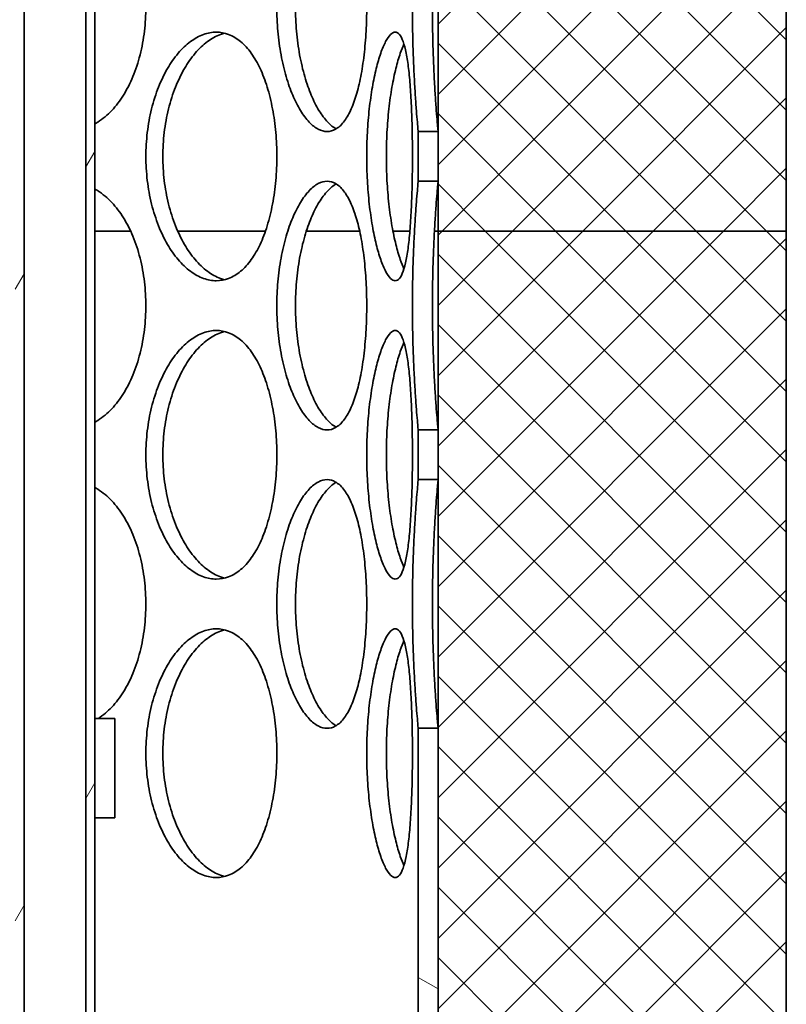
# Model space of a CAD drawing. Units: millimetres. Extents: x 2850 to 8852, y 1126 to 11933.
# Drawn here: x 5853 to 6007, y 8841 to 9039 of the extents above; entities that cross this region are included whole.
import ezdxf

# ---------------------------------------------------------------- set-up
doc = ezdxf.new("R2010")
doc.units = ezdxf.units.MM
doc.layers.add('AM_8', color=1, linetype='Continuous', lineweight=25)
doc.layers.add('Visible (ISO)', color=7, linetype='Continuous', lineweight=35)
doc.layers.add('Hatch (ISO)', color=7, linetype='Continuous', lineweight=9, true_color=0x0080ff)
pattern_1 = [(45, (2979.367, -14.797), (-7.071068, 7.071068), []), (135, (2979.367, -14.797), (-7.071068, -7.071068), [])]

msp = doc.modelspace()

# ---------------------------------------------------------------- hatches: boundary and pattern name
at = {"layer": 'AM_8'}
h = msp.add_hatch(dxfattribs=at)
h.set_pattern_fill('_U', color=256, scale=10, angle=45, style=0, double=1, pattern_type=0)
h.set_pattern_definition(pattern_1)
h.paths.add_polyline_path([(6007.01, 8996.5), (6007.01, 9466.5), (6007.01, 9486.5), (6007.01, 9496.5), (5937.01, 9496.5), (5937.01, 9366.5), (5937.01, 9316.5), (5937.01, 9306.5), (5937.01, 9256.5), (5937.01, 9246.5), (5937.01, 9196.5), (5937.01, 9186.5), (5937.01, 9136.5), (5937.01, 9126.5), (5937.01, 9076.5), (5937.01, 9066.5), (5937.01, 9016.5), (5937.01, 9006.5), (5937.01, 8996.5)])
h.paths.add_polyline_path([(5317.01, 9496.5), (5317.01, 9486.5), (5317.01, 9466.5), (5317.01, 8996.5), (5387.01, 8996.5), (5387.01, 9036.5), (5387.01, 9046.5), (5387.01, 9096.5), (5387.01, 9106.5), (5387.01, 9156.5), (5387.01, 9166.5), (5387.01, 9216.5), (5387.01, 9226.5), (5387.01, 9276.5), (5387.01, 9286.5), (5387.01, 9336.5), (5387.01, 9496.5)])
h = msp.add_hatch(dxfattribs=at)
h.set_pattern_fill('_U', color=256, scale=10, angle=45, style=0, double=1, pattern_type=0)
h.set_pattern_definition(pattern_1)
h.paths.add_polyline_path([(5317.01, 8996.5), (5317.01, 8266.5), (5317.01, 8246.5), (5384.51, 8246.5), (5387.01, 8246.5), (5387.01, 8266.5), (5387.01, 8276.5), (5387.01, 8316.5), (5387.01, 8326.5), (5387.01, 8376.5), (5387.01, 8386.5), (5387.01, 8436.5), (5387.01, 8446.5), (5387.01, 8496.5), (5387.01, 8506.5), (5387.01, 8556.5), (5387.01, 8566.5), (5387.01, 8616.5), (5387.01, 8626.5), (5387.01, 8676.5), (5387.01, 8686.5), (5387.01, 8736.5), (5387.01, 8746.5), (5387.01, 8796.5), (5387.01, 8866.5), (5387.01, 8916.5), (5387.01, 8926.5), (5387.01, 8976.5), (5387.01, 8986.5), (5387.01, 8996.5)])
h.paths.add_polyline_path([(6007.01, 8246.5), (6007.01, 8266.5), (6007.01, 8996.5), (5937.01, 8996.5), (5937.01, 8956.5), (5937.01, 8946.5), (5937.01, 8896.5), (5937.01, 8826.5), (5937.01, 8776.5), (5937.01, 8766.5), (5937.01, 8716.5), (5937.01, 8706.5), (5937.01, 8656.5), (5937.01, 8646.5), (5937.01, 8596.5), (5937.01, 8586.5), (5937.01, 8536.5), (5937.01, 8526.5), (5937.01, 8476.5), (5937.01, 8466.5), (5937.01, 8416.5), (5937.01, 8406.5), (5937.01, 8356.5), (5937.01, 8346.5), (5937.01, 8296.5), (5937.01, 8276.5), (5937.01, 8246.5), (5939.51, 8246.5)])
at = {"layer": 'Hatch (ISO)'}
h = msp.add_hatch(dxfattribs=at)
h.set_pattern_fill('ANSI31', color=256, scale=508, angle=105.0002, style=0)
h.set_pattern_definition([(150.0002, (3365.264, 4169.65), (-31.74976, -54.99275), [])])
h.paths.add_polyline_path([(5937.01, 9564), (5933.01, 9564), (5933.01, 9366.5), (5937.01, 9366.5), (5937.01, 9496.5), (5937.01, 9536.5)])
h.paths.add_polyline_path([(5933.01, 9609), (5937.01, 9609), (5937.01, 9636.5), (5937.01, 9646.5), (5933.01, 9646.5)])
h.paths.add_polyline_path([(5391.01, 9564), (5387.01, 9564), (5387.01, 9536.5), (5387.01, 9496.5), (5387.01, 9336.5), (5391.01, 9336.5)])
h.paths.add_polyline_path([(5387.01, 9609), (5391.01, 9609), (5391.01, 9646.5), (5387.01, 9646.5), (5387.01, 9636.5)])
h.paths.add_polyline_path([(5933.01, 9306.5), (5937.01, 9306.5), (5937.01, 9316.5), (5933.01, 9316.5)])
h.paths.add_polyline_path([(5387.01, 9276.5), (5391.01, 9276.5), (5391.01, 9286.5), (5387.01, 9286.5)])
h.paths.add_polyline_path([(5933.01, 9246.5), (5937.01, 9246.5), (5937.01, 9256.5), (5933.01, 9256.5)])
h.paths.add_polyline_path([(5387.01, 9216.5), (5391.01, 9216.5), (5391.01, 9226.5), (5387.01, 9226.5)])
h.paths.add_polyline_path([(5933.01, 9186.5), (5937.01, 9186.5), (5937.01, 9196.5), (5933.01, 9196.5)])
h.paths.add_polyline_path([(5387.01, 9156.5), (5391.01, 9156.5), (5391.01, 9166.5), (5387.01, 9166.5)])
h.paths.add_polyline_path([(5933.01, 9126.5), (5937.01, 9126.5), (5937.01, 9136.5), (5933.01, 9136.5)])
h.paths.add_polyline_path([(5387.01, 9096.5), (5391.01, 9096.5), (5391.01, 9106.5), (5387.01, 9106.5)])
h.paths.add_polyline_path([(5933.01, 9066.5), (5937.01, 9066.5), (5937.01, 9076.5), (5933.01, 9076.5)])
h.paths.add_polyline_path([(5387.01, 9036.5), (5391.01, 9036.5), (5391.01, 9046.5), (5387.01, 9046.5)])
h.paths.add_polyline_path([(5933.01, 9006.5), (5937.01, 9006.5), (5937.01, 9016.5), (5933.01, 9016.5)])
h.paths.add_polyline_path([(5387.01, 8976.5), (5391.01, 8976.5), (5391.01, 8986.5), (5387.01, 8986.5)])
h.paths.add_polyline_path([(5933.01, 8946.5), (5937.01, 8946.5), (5937.01, 8956.5), (5933.01, 8956.5)])
h.paths.add_polyline_path([(5387.01, 8916.5), (5391.01, 8916.5), (5391.01, 8926.5), (5387.01, 8926.5)])
h.paths.add_polyline_path([(5933.01, 8826.5), (5937.01, 8826.5), (5937.01, 8896.5), (5933.01, 8896.5)])
h.paths.add_polyline_path([(5933.01, 8766.5), (5937.01, 8766.5), (5937.01, 8776.5), (5933.01, 8776.5)])
h.paths.add_polyline_path([(5933.01, 8706.5), (5937.01, 8706.5), (5937.01, 8716.5), (5933.01, 8716.5)])
h.paths.add_polyline_path([(5933.01, 8646.5), (5937.01, 8646.5), (5937.01, 8656.5), (5933.01, 8656.5)])
h.paths.add_polyline_path([(5933.01, 8586.5), (5937.01, 8586.5), (5937.01, 8596.5), (5933.01, 8596.5)])
h.paths.add_polyline_path([(5933.01, 8526.5), (5937.01, 8526.5), (5937.01, 8536.5), (5933.01, 8536.5)])
h.paths.add_polyline_path([(5933.01, 8466.5), (5937.01, 8466.5), (5937.01, 8476.5), (5933.01, 8476.5)])
h.paths.add_polyline_path([(5933.01, 8406.5), (5937.01, 8406.5), (5937.01, 8416.5), (5933.01, 8416.5)])
h.paths.add_polyline_path([(5387.01, 8796.5), (5391.01, 8796.5), (5391.01, 8866.5), (5387.01, 8866.5)])
h.paths.add_polyline_path([(5387.01, 8736.5), (5391.01, 8736.5), (5391.01, 8746.5), (5387.01, 8746.5)])
h.paths.add_polyline_path([(5387.01, 8676.5), (5391.01, 8676.5), (5391.01, 8686.5), (5387.01, 8686.5)])
h.paths.add_polyline_path([(5387.01, 8616.5), (5391.01, 8616.5), (5391.01, 8626.5), (5387.01, 8626.5)])
h.paths.add_polyline_path([(5387.01, 8556.5), (5391.01, 8556.5), (5391.01, 8566.5), (5387.01, 8566.5)])
h.paths.add_polyline_path([(5387.01, 8496.5), (5391.01, 8496.5), (5391.01, 8506.5), (5387.01, 8506.5)])
h.paths.add_polyline_path([(5387.01, 8436.5), (5391.01, 8436.5), (5391.01, 8446.5), (5387.01, 8446.5)])
h.paths.add_polyline_path([(5387.01, 8376.5), (5391.01, 8376.5), (5391.01, 8386.5), (5387.01, 8386.5)])
h.paths.add_polyline_path([(5937.01, 8296.5), (5933.01, 8296.5), (5933.01, 8246.5), (5934.51, 8246.5), (5937.01, 8246.5), (5937.01, 8276.5)])
h.paths.add_polyline_path([(5933.01, 8346.5), (5937.01, 8346.5), (5937.01, 8356.5), (5933.01, 8356.5)])
h.paths.add_polyline_path([(5387.01, 8316.5), (5391.01, 8316.5), (5391.01, 8326.5), (5387.01, 8326.5)])
h.paths.add_polyline_path([(5391.01, 8266.5), (5389.51, 8266.5), (5387.01, 8266.5), (5387.01, 8246.5), (5389.51, 8246.5), (5391.01, 8246.5)])
h = msp.add_hatch(dxfattribs=at)
h.set_pattern_fill('ANSI31', color=256, scale=508, angle=15, style=0)
h.set_pattern_definition([(60, (3365.264, 4169.65), (-54.9926, 31.75), [])])
h.paths.add_polyline_path([(5868.01, 9520.5), (5858.01, 9520.5), (5852.01, 9520.5), (5852.01, 8238.5), (5852.01, 8230.5), (5853.81, 8230.5), (5853.81, 9518.5), (5866.21, 9518.5), (5866.21, 8230.5), (5868.01, 8230.5), (5868.01, 8238.5), (5868.01, 8878.5), (5868.01, 8898.5)])

# ---------------------------------------------------------------- linework, layer by layer
at = {"layer": 'Visible (ISO)'}
for p, q in [((5868.01, 8230.5), (5868.01, 9520.5)), ((5853.81, 8230.5), (5853.81, 9518.5)), ((5866.21, 9518.5), (5866.21, 8230.5)), ((5937.01, 9496.5), (5937.01, 8996.5)), ((6007.01, 8996.5), (6007.01, 9496.5)), ((5937.01, 9016.5), (5933.01, 9016.5)), ((5933.01, 9016.5), (5933.01, 9006.5)), ((5937.01, 9006.5), (5937.01, 9016.5)), ((5933.01, 9006.5), (5937.01, 9006.5)), ((5868.01, 8996.5), (5875.21, 8996.5)), ((5875.21, 8996.5), (5868.01, 8996.5)), ((5884.67, 8996.5), (5902.32, 8996.5)), ((5902.32, 8996.5), (5884.67, 8996.5)), ((5910.54, 8996.5), (5921.25, 8996.5)), ((5921.25, 8996.5), (5910.54, 8996.5)), ((5927.94, 8996.5), (5931.35, 8996.5)), ((5931.35, 8996.5), (5927.94, 8996.5)), ((5936.28, 8996.5), (5937.01, 8996.5)), ((5937.01, 8996.5), (5936.28, 8996.5)), ((6007.01, 8996.5), (5937.01, 8996.5)), ((5937.01, 8996.5), (5937.01, 8246.5)), ((5937.01, 8996.5), (6007.01, 8996.5)), ((6007.01, 8246.5), (6007.01, 8996.5)), ((5937.01, 8956.5), (5933.01, 8956.5)), ((5933.01, 8956.5), (5933.01, 8946.5)), ((5937.01, 8946.5), (5937.01, 8956.5)), ((5933.01, 8946.5), (5937.01, 8946.5)), ((5872.01, 8898.5), (5868.01, 8898.5)), ((5868.01, 8898.5), (5868.01, 8878.5)), ((5872.01, 8878.5), (5872.01, 8898.5)), ((5937.01, 8896.5), (5933.01, 8896.5)), ((5933.01, 8896.5), (5933.01, 8826.5)), ((5937.01, 8826.5), (5937.01, 8896.5)), ((5868.01, 8878.5), (5872.01, 8878.5))]:
    msp.add_line(p, q, dxfattribs=at)
for points, knots in [([(5904.6, 9041.5), (5904.6, 9043.07), (5904.67, 9044.69), (5904.95, 9047.92), (5905.17, 9049.53), (5905.73, 9052.6), (5906.08, 9054.08), (5906.87, 9056.81), (5907.32, 9058.06), (5908.26, 9060.28), (5908.78, 9061.32), (5909.9, 9063.16), (5910.49, 9063.95), (5911.7, 9065.23), (5912.32, 9065.71), (5913.54, 9066.34), (5914.14, 9066.5), (5915.28, 9066.5), (5915.85, 9066.34), (5916.97, 9065.71), (5917.51, 9065.23), (5918.52, 9063.95), (5918.99, 9063.16), (5919.84, 9061.32), (5920.23, 9060.28), (5920.89, 9058.06), (5921.2, 9056.81), (5921.73, 9054.08), (5921.96, 9052.6), (5922.32, 9049.53), (5922.45, 9047.92), (5922.62, 9044.69), (5922.67, 9043.07), (5922.67, 9039.92), (5922.62, 9038.3), (5922.45, 9035.07), (5922.32, 9033.47), (5921.96, 9030.39), (5921.73, 9028.91), (5921.2, 9026.18), (5920.89, 9024.93), (5920.23, 9022.71), (5919.84, 9021.67), (5918.99, 9019.83), (5918.52, 9019.04), (5917.51, 9017.76), (5916.97, 9017.28), (5915.85, 9016.65), (5915.28, 9016.5), (5914.14, 9016.5), (5913.54, 9016.65), (5912.32, 9017.28), (5911.7, 9017.76), (5910.49, 9019.04), (5909.9, 9019.83), (5908.78, 9021.67), (5908.26, 9022.71), (5907.32, 9024.93), (5906.87, 9026.18), (5906.08, 9028.91), (5905.73, 9030.39), (5905.17, 9033.47), (5904.95, 9035.07), (5904.67, 9038.3), (5904.6, 9039.92), (5904.6, 9041.5)], [0, 0, 0, 0, 0.471146, 0.471146, 0.942293, 0.942293, 1.413439, 1.413439, 1.884586, 1.884586, 2.355731, 2.355731, 2.826877, 2.826877, 3.298022, 3.298022, 3.769167, 3.769167, 4.240313, 4.240313, 4.711458, 4.711458, 5.182603, 5.182603, 5.653748, 5.653748, 6.124895, 6.124895, 6.596041, 6.596041, 7.067188, 7.067188, 7.538334, 7.538334, 8.009481, 8.009481, 8.480627, 8.480627, 8.951774, 8.951774, 9.42292, 9.42292, 9.894066, 9.894066, 10.365211, 10.365211, 10.836356, 10.836356, 11.307502, 11.307502, 11.778647, 11.778647, 12.249792, 12.249792, 12.720938, 12.720938, 13.192083, 13.192083, 13.663229, 13.663229, 14.134376, 14.134376, 14.605522, 14.605522, 15.076669, 15.076669, 15.076669, 15.076669]), ([(5868.01, 9064.95), (5868.21, 9064.84), (5868.41, 9064.72), (5869.6, 9063.95), (5870.55, 9063.16), (5872.28, 9061.32), (5873.07, 9060.28), (5874.46, 9058.06), (5875.11, 9056.81), (5876.24, 9054.08), (5876.72, 9052.6), (5877.5, 9049.53), (5877.8, 9047.92), (5878.18, 9044.69), (5878.27, 9043.07), (5878.27, 9039.92), (5878.18, 9038.3), (5877.8, 9035.07), (5877.5, 9033.47), (5876.72, 9030.39), (5876.24, 9028.91), (5875.11, 9026.18), (5874.46, 9024.93), (5873.07, 9022.71), (5872.28, 9021.67), (5870.55, 9019.83), (5869.6, 9019.04), (5868.41, 9018.27), (5868.21, 9018.15), (5868.01, 9018.04)], [4.618892, 4.618892, 4.618892, 4.618892, 4.711458, 4.711458, 5.182603, 5.182603, 5.653748, 5.653748, 6.124895, 6.124895, 6.596041, 6.596041, 7.067188, 7.067188, 7.538334, 7.538334, 8.009481, 8.009481, 8.480627, 8.480627, 8.951774, 8.951774, 9.42292, 9.42292, 9.894066, 9.894066, 10.365211, 10.365211, 10.457777, 10.457777, 10.457777, 10.457777]), ([(5908.35, 9041.5), (5908.35, 9039.92), (5908.42, 9038.3), (5908.7, 9035.07), (5908.91, 9033.47), (5909.47, 9030.39), (5909.82, 9028.91), (5910.61, 9026.18), (5911.06, 9024.93), (5911.99, 9022.71), (5912.51, 9021.67), (5913.63, 9019.83), (5914.22, 9019.04), (5915.39, 9017.81), (5915.96, 9017.35), (5916.53, 9017.03)], [0, 0, 0, 0, 0.471138, 0.471138, 0.942276, 0.942276, 1.413414, 1.413414, 1.884552, 1.884552, 2.355689, 2.355689, 2.826826, 2.826826, 3.263479, 3.263479, 3.263479, 3.263479]), ([(5933.01, 9016.5), (5933.01, 9016.5), (5933, 9016.65), (5932.94, 9017.28), (5932.9, 9017.76), (5932.79, 9019.04), (5932.72, 9019.83), (5932.58, 9021.67), (5932.51, 9022.71), (5932.36, 9024.93), (5932.29, 9026.18), (5932.15, 9028.91), (5932.08, 9030.39), (5931.97, 9033.47), (5931.93, 9035.07), (5931.87, 9038.3), (5931.86, 9039.92), (5931.86, 9041.5)], [11.307502, 11.307502, 11.307502, 11.307502, 11.778647, 11.778647, 12.249792, 12.249792, 12.720938, 12.720938, 13.192083, 13.192083, 13.663229, 13.663229, 14.134376, 14.134376, 14.605522, 14.605522, 15.076669, 15.076669, 15.076669, 15.076669]), ([(5935.87, 9041.5), (5935.87, 9039.92), (5935.89, 9038.3), (5935.94, 9035.07), (5935.99, 9033.47), (5936.09, 9030.39), (5936.16, 9028.91), (5936.3, 9026.18), (5936.37, 9024.93), (5936.51, 9022.71), (5936.59, 9021.67), (5936.73, 9019.83), (5936.79, 9019.04), (5936.9, 9017.76), (5936.94, 9017.28), (5937, 9016.65), (5937.01, 9016.5), (5937.01, 9016.5)], [0, 0, 0, 0, 0.471138, 0.471138, 0.942276, 0.942276, 1.413414, 1.413414, 1.884552, 1.884552, 2.355689, 2.355689, 2.826826, 2.826826, 3.297963, 3.297963, 3.7691, 3.7691, 3.7691, 3.7691]), ([(5904.6, 9011.5), (5904.6, 9009.92), (5904.53, 9008.3), (5904.25, 9005.07), (5904.03, 9003.47), (5903.45, 9000.39), (5903.09, 8998.91), (5902.24, 8996.18), (5901.76, 8994.93), (5900.71, 8992.71), (5900.12, 8991.67), (5898.8, 8989.83), (5898.08, 8989.04), (5896.55, 8987.76), (5895.74, 8987.28), (5894.09, 8986.65), (5893.25, 8986.5), (5891.59, 8986.5), (5890.73, 8986.65), (5888.98, 8987.28), (5888.1, 8987.76), (5886.38, 8989.04), (5885.55, 8989.83), (5883.99, 8991.67), (5883.27, 8992.71), (5881.98, 8994.93), (5881.37, 8996.18), (5880.28, 8998.91), (5879.81, 9000.39), (5879.04, 9003.47), (5878.75, 9005.07), (5878.37, 9008.3), (5878.28, 9009.92), (5878.28, 9013.07), (5878.37, 9014.69), (5878.75, 9017.92), (5879.04, 9019.52), (5879.81, 9022.6), (5880.28, 9024.08), (5881.37, 9026.81), (5881.98, 9028.06), (5883.27, 9030.28), (5883.99, 9031.32), (5885.55, 9033.16), (5886.38, 9033.95), (5888.1, 9035.23), (5888.98, 9035.71), (5890.73, 9036.34), (5891.59, 9036.5), (5893.25, 9036.5), (5894.09, 9036.34), (5895.74, 9035.71), (5896.55, 9035.23), (5898.08, 9033.95), (5898.8, 9033.16), (5900.12, 9031.32), (5900.71, 9030.28), (5901.76, 9028.06), (5902.24, 9026.81), (5903.09, 9024.08), (5903.45, 9022.6), (5904.03, 9019.52), (5904.25, 9017.92), (5904.53, 9014.69), (5904.6, 9013.07), (5904.6, 9011.5)], [0, 0, 0, 0, 0.471146, 0.471146, 0.942293, 0.942293, 1.413439, 1.413439, 1.884586, 1.884586, 2.355731, 2.355731, 2.826877, 2.826877, 3.298022, 3.298022, 3.769167, 3.769167, 4.240313, 4.240313, 4.711458, 4.711458, 5.182603, 5.182603, 5.653748, 5.653748, 6.124895, 6.124895, 6.596041, 6.596041, 7.067188, 7.067188, 7.538334, 7.538334, 8.009481, 8.009481, 8.480627, 8.480627, 8.951774, 8.951774, 9.42292, 9.42292, 9.894066, 9.894066, 10.365211, 10.365211, 10.836356, 10.836356, 11.307502, 11.307502, 11.778647, 11.778647, 12.249792, 12.249792, 12.720938, 12.720938, 13.192083, 13.192083, 13.663229, 13.663229, 14.134376, 14.134376, 14.605522, 14.605522, 15.076669, 15.076669, 15.076669, 15.076669]), ([(5894.1, 9036.29), (5893.82, 9036.22), (5893.54, 9036.13), (5892.38, 9035.71), (5891.5, 9035.23), (5889.79, 9033.95), (5888.95, 9033.16), (5887.4, 9031.32), (5886.68, 9030.28), (5885.39, 9028.06), (5884.78, 9026.81), (5883.69, 9024.08), (5883.22, 9022.6), (5882.46, 9019.52), (5882.16, 9017.92), (5881.78, 9014.69), (5881.69, 9013.07), (5881.69, 9009.92), (5881.78, 9008.3), (5882.16, 9005.07), (5882.46, 9003.47), (5883.22, 9000.39), (5883.69, 8998.91), (5884.78, 8996.18), (5885.39, 8994.93), (5886.68, 8992.71), (5887.4, 8991.67), (5888.95, 8989.83), (5889.79, 8989.04), (5891.5, 8987.76), (5892.38, 8987.28), (5893.54, 8986.86), (5893.82, 8986.77), (5894.1, 8986.71)], [4.086763, 4.086763, 4.086763, 4.086763, 4.240238, 4.240238, 4.711375, 4.711375, 5.182512, 5.182512, 5.653649, 5.653649, 6.124787, 6.124787, 6.595925, 6.595925, 7.067063, 7.067063, 7.538201, 7.538201, 8.009339, 8.009339, 8.480477, 8.480477, 8.951615, 8.951615, 9.422753, 9.422753, 9.89389, 9.89389, 10.365027, 10.365027, 10.836164, 10.836164, 10.989639, 10.989639, 10.989639, 10.989639]), ([(5931.86, 9011.5), (5931.86, 9009.92), (5931.84, 9008.3), (5931.78, 9005.07), (5931.74, 9003.47), (5931.61, 9000.39), (5931.53, 8998.91), (5931.33, 8996.18), (5931.21, 8994.93), (5930.95, 8992.71), (5930.79, 8991.67), (5930.43, 8989.83), (5930.22, 8989.04), (5929.76, 8987.76), (5929.51, 8987.28), (5928.97, 8986.65), (5928.69, 8986.5), (5928.11, 8986.5), (5927.8, 8986.65), (5927.15, 8987.28), (5926.81, 8987.76), (5926.14, 8989.04), (5925.8, 8989.83), (5925.16, 8991.67), (5924.86, 8992.71), (5924.31, 8994.93), (5924.04, 8996.18), (5923.57, 8998.91), (5923.36, 9000.39), (5923.01, 9003.47), (5922.88, 9005.07), (5922.71, 9008.3), (5922.67, 9009.92), (5922.67, 9013.07), (5922.71, 9014.69), (5922.88, 9017.92), (5923.01, 9019.52), (5923.36, 9022.6), (5923.57, 9024.08), (5924.04, 9026.81), (5924.31, 9028.06), (5924.86, 9030.28), (5925.16, 9031.32), (5925.8, 9033.16), (5926.14, 9033.95), (5926.81, 9035.23), (5927.15, 9035.71), (5927.8, 9036.34), (5928.11, 9036.5), (5928.69, 9036.5), (5928.97, 9036.34), (5929.51, 9035.71), (5929.76, 9035.23), (5930.22, 9033.95), (5930.43, 9033.16), (5930.79, 9031.32), (5930.95, 9030.28), (5931.21, 9028.06), (5931.33, 9026.81), (5931.53, 9024.08), (5931.61, 9022.6), (5931.74, 9019.52), (5931.78, 9017.92), (5931.84, 9014.69), (5931.86, 9013.07), (5931.86, 9011.5)], [0, 0, 0, 0, 0.471146, 0.471146, 0.942293, 0.942293, 1.413439, 1.413439, 1.884586, 1.884586, 2.355731, 2.355731, 2.826877, 2.826877, 3.298022, 3.298022, 3.769167, 3.769167, 4.240313, 4.240313, 4.711458, 4.711458, 5.182603, 5.182603, 5.653748, 5.653748, 6.124895, 6.124895, 6.596041, 6.596041, 7.067188, 7.067188, 7.538334, 7.538334, 8.009481, 8.009481, 8.480627, 8.480627, 8.951774, 8.951774, 9.42292, 9.42292, 9.894066, 9.894066, 10.365211, 10.365211, 10.836356, 10.836356, 11.307502, 11.307502, 11.778647, 11.778647, 12.249792, 12.249792, 12.720938, 12.720938, 13.192083, 13.192083, 13.663229, 13.663229, 14.134376, 14.134376, 14.605522, 14.605522, 15.076669, 15.076669, 15.076669, 15.076669]), ([(5930.16, 9034.09), (5929.91, 9033.55), (5929.66, 9032.93), (5929.1, 9031.32), (5928.8, 9030.28), (5928.25, 9028.06), (5927.98, 9026.81), (5927.51, 9024.08), (5927.3, 9022.6), (5926.96, 9019.52), (5926.83, 9017.92), (5926.66, 9014.69), (5926.62, 9013.07), (5926.62, 9009.92), (5926.66, 9008.3), (5926.83, 9005.07), (5926.96, 9003.47), (5927.3, 9000.39), (5927.51, 8998.91), (5927.98, 8996.18), (5928.25, 8994.93), (5928.8, 8992.71), (5929.1, 8991.67), (5929.66, 8990.06), (5929.91, 8989.44), (5930.16, 8988.9)], [4.828697, 4.828697, 4.828697, 4.828697, 5.182512, 5.182512, 5.653649, 5.653649, 6.124787, 6.124787, 6.595925, 6.595925, 7.067063, 7.067063, 7.538201, 7.538201, 8.009339, 8.009339, 8.480477, 8.480477, 8.951615, 8.951615, 9.422753, 9.422753, 9.89389, 9.89389, 10.247705, 10.247705, 10.247705, 10.247705]), ([(5904.6, 8981.5), (5904.6, 8983.07), (5904.67, 8984.69), (5904.95, 8987.92), (5905.17, 8989.52), (5905.73, 8992.6), (5906.08, 8994.08), (5906.87, 8996.81), (5907.32, 8998.06), (5908.26, 9000.28), (5908.78, 9001.32), (5909.9, 9003.16), (5910.49, 9003.95), (5911.7, 9005.23), (5912.32, 9005.71), (5913.54, 9006.34), (5914.14, 9006.5), (5915.28, 9006.5), (5915.85, 9006.34), (5916.97, 9005.71), (5917.51, 9005.23), (5918.52, 9003.95), (5918.99, 9003.16), (5919.84, 9001.32), (5920.23, 9000.28), (5920.89, 8998.06), (5921.2, 8996.81), (5921.73, 8994.08), (5921.96, 8992.6), (5922.32, 8989.52), (5922.45, 8987.92), (5922.62, 8984.69), (5922.67, 8983.07), (5922.67, 8979.92), (5922.62, 8978.3), (5922.45, 8975.07), (5922.32, 8973.47), (5921.96, 8970.39), (5921.73, 8968.91), (5921.2, 8966.18), (5920.89, 8964.93), (5920.23, 8962.71), (5919.84, 8961.67), (5918.99, 8959.83), (5918.52, 8959.04), (5917.51, 8957.76), (5916.97, 8957.28), (5915.85, 8956.65), (5915.28, 8956.5), (5914.14, 8956.5), (5913.54, 8956.65), (5912.32, 8957.28), (5911.7, 8957.76), (5910.49, 8959.04), (5909.9, 8959.83), (5908.78, 8961.67), (5908.26, 8962.71), (5907.32, 8964.93), (5906.87, 8966.18), (5906.08, 8968.91), (5905.73, 8970.39), (5905.17, 8973.47), (5904.95, 8975.07), (5904.67, 8978.3), (5904.6, 8979.92), (5904.6, 8981.5)], [0, 0, 0, 0, 0.471146, 0.471146, 0.942293, 0.942293, 1.413439, 1.413439, 1.884586, 1.884586, 2.355731, 2.355731, 2.826877, 2.826877, 3.298022, 3.298022, 3.769167, 3.769167, 4.240313, 4.240313, 4.711458, 4.711458, 5.182603, 5.182603, 5.653748, 5.653748, 6.124895, 6.124895, 6.596041, 6.596041, 7.067188, 7.067188, 7.538334, 7.538334, 8.009481, 8.009481, 8.480627, 8.480627, 8.951774, 8.951774, 9.42292, 9.42292, 9.894066, 9.894066, 10.365211, 10.365211, 10.836356, 10.836356, 11.307502, 11.307502, 11.778647, 11.778647, 12.249792, 12.249792, 12.720938, 12.720938, 13.192083, 13.192083, 13.663229, 13.663229, 14.134376, 14.134376, 14.605522, 14.605522, 15.076669, 15.076669, 15.076669, 15.076669]), ([(5916.53, 9005.96), (5915.96, 9005.64), (5915.39, 9005.18), (5914.22, 9003.95), (5913.63, 9003.16), (5912.51, 9001.32), (5911.99, 9000.28), (5911.06, 8998.06), (5910.61, 8996.81), (5909.82, 8994.08), (5909.47, 8992.6), (5908.91, 8989.52), (5908.7, 8987.92), (5908.42, 8984.69), (5908.35, 8983.07), (5908.35, 8981.5)], [11.812923, 11.812923, 11.812923, 11.812923, 12.249576, 12.249576, 12.720713, 12.720713, 13.19185, 13.19185, 13.662988, 13.662988, 14.134126, 14.134126, 14.605264, 14.605264, 15.076402, 15.076402, 15.076402, 15.076402]), ([(5931.86, 8981.5), (5931.86, 8983.07), (5931.87, 8984.69), (5931.93, 8987.92), (5931.97, 8989.52), (5932.08, 8992.6), (5932.15, 8994.08), (5932.29, 8996.81), (5932.36, 8998.06), (5932.51, 9000.28), (5932.58, 9001.32), (5932.72, 9003.16), (5932.79, 9003.95), (5932.9, 9005.23), (5932.94, 9005.71), (5933, 9006.34), (5933.01, 9006.5), (5933.01, 9006.5)], [0, 0, 0, 0, 0.471146, 0.471146, 0.942293, 0.942293, 1.413439, 1.413439, 1.884586, 1.884586, 2.355731, 2.355731, 2.826877, 2.826877, 3.298022, 3.298022, 3.769167, 3.769167, 3.769167, 3.769167]), ([(5937.01, 9006.5), (5937.01, 9006.5), (5937, 9006.34), (5936.94, 9005.71), (5936.9, 9005.23), (5936.79, 9003.95), (5936.73, 9003.16), (5936.59, 9001.32), (5936.51, 9000.28), (5936.37, 8998.06), (5936.3, 8996.81), (5936.16, 8994.08), (5936.09, 8992.6), (5935.99, 8989.52), (5935.94, 8987.92), (5935.89, 8984.69), (5935.87, 8983.07), (5935.87, 8981.5)], [11.307301, 11.307301, 11.307301, 11.307301, 11.778439, 11.778439, 12.249576, 12.249576, 12.720713, 12.720713, 13.19185, 13.19185, 13.662988, 13.662988, 14.134126, 14.134126, 14.605264, 14.605264, 15.076402, 15.076402, 15.076402, 15.076402]), ([(5868.01, 9004.95), (5868.21, 9004.84), (5868.41, 9004.72), (5869.6, 9003.95), (5870.55, 9003.16), (5872.28, 9001.32), (5873.07, 9000.28), (5874.46, 8998.06), (5875.11, 8996.81), (5876.24, 8994.08), (5876.72, 8992.6), (5877.5, 8989.52), (5877.8, 8987.92), (5878.18, 8984.69), (5878.27, 8983.07), (5878.27, 8979.92), (5878.18, 8978.3), (5877.8, 8975.07), (5877.5, 8973.47), (5876.72, 8970.39), (5876.24, 8968.91), (5875.11, 8966.18), (5874.46, 8964.93), (5873.07, 8962.71), (5872.28, 8961.67), (5870.55, 8959.83), (5869.6, 8959.04), (5868.41, 8958.27), (5868.21, 8958.15), (5868.01, 8958.04)], [4.618892, 4.618892, 4.618892, 4.618892, 4.711458, 4.711458, 5.182603, 5.182603, 5.653748, 5.653748, 6.124895, 6.124895, 6.596041, 6.596041, 7.067188, 7.067188, 7.538334, 7.538334, 8.009481, 8.009481, 8.480627, 8.480627, 8.951774, 8.951774, 9.42292, 9.42292, 9.894066, 9.894066, 10.365211, 10.365211, 10.457777, 10.457777, 10.457777, 10.457777]), ([(5908.35, 8981.5), (5908.35, 8979.92), (5908.42, 8978.3), (5908.7, 8975.07), (5908.91, 8973.47), (5909.47, 8970.39), (5909.82, 8968.91), (5910.61, 8966.18), (5911.06, 8964.93), (5911.99, 8962.71), (5912.51, 8961.67), (5913.63, 8959.83), (5914.22, 8959.04), (5915.39, 8957.81), (5915.96, 8957.35), (5916.53, 8957.03)], [0, 0, 0, 0, 0.471138, 0.471138, 0.942276, 0.942276, 1.413414, 1.413414, 1.884552, 1.884552, 2.355689, 2.355689, 2.826826, 2.826826, 3.263479, 3.263479, 3.263479, 3.263479]), ([(5933.01, 8956.5), (5933.01, 8956.5), (5933, 8956.65), (5932.94, 8957.28), (5932.9, 8957.76), (5932.79, 8959.04), (5932.72, 8959.83), (5932.58, 8961.67), (5932.51, 8962.71), (5932.36, 8964.93), (5932.29, 8966.18), (5932.15, 8968.91), (5932.08, 8970.39), (5931.97, 8973.47), (5931.93, 8975.07), (5931.87, 8978.3), (5931.86, 8979.92), (5931.86, 8981.5)], [11.307502, 11.307502, 11.307502, 11.307502, 11.778647, 11.778647, 12.249792, 12.249792, 12.720938, 12.720938, 13.192083, 13.192083, 13.663229, 13.663229, 14.134376, 14.134376, 14.605522, 14.605522, 15.076669, 15.076669, 15.076669, 15.076669]), ([(5935.87, 8981.5), (5935.87, 8979.92), (5935.89, 8978.3), (5935.94, 8975.07), (5935.99, 8973.47), (5936.09, 8970.39), (5936.16, 8968.91), (5936.3, 8966.18), (5936.37, 8964.93), (5936.51, 8962.71), (5936.59, 8961.67), (5936.73, 8959.83), (5936.79, 8959.04), (5936.9, 8957.76), (5936.94, 8957.28), (5937, 8956.65), (5937.01, 8956.5), (5937.01, 8956.5)], [0, 0, 0, 0, 0.471138, 0.471138, 0.942276, 0.942276, 1.413414, 1.413414, 1.884552, 1.884552, 2.355689, 2.355689, 2.826826, 2.826826, 3.297963, 3.297963, 3.7691, 3.7691, 3.7691, 3.7691]), ([(5904.6, 8951.5), (5904.6, 8949.92), (5904.53, 8948.3), (5904.25, 8945.07), (5904.03, 8943.47), (5903.45, 8940.39), (5903.09, 8938.91), (5902.24, 8936.18), (5901.76, 8934.93), (5900.71, 8932.71), (5900.12, 8931.67), (5898.8, 8929.83), (5898.08, 8929.04), (5896.55, 8927.76), (5895.74, 8927.28), (5894.09, 8926.65), (5893.25, 8926.5), (5891.59, 8926.5), (5890.73, 8926.65), (5888.98, 8927.28), (5888.1, 8927.76), (5886.38, 8929.04), (5885.55, 8929.83), (5883.99, 8931.67), (5883.27, 8932.71), (5881.98, 8934.93), (5881.37, 8936.18), (5880.28, 8938.91), (5879.81, 8940.39), (5879.04, 8943.47), (5878.75, 8945.07), (5878.37, 8948.3), (5878.28, 8949.92), (5878.28, 8953.07), (5878.37, 8954.69), (5878.75, 8957.92), (5879.04, 8959.52), (5879.81, 8962.6), (5880.28, 8964.08), (5881.37, 8966.81), (5881.98, 8968.06), (5883.27, 8970.28), (5883.99, 8971.32), (5885.55, 8973.16), (5886.38, 8973.95), (5888.1, 8975.23), (5888.98, 8975.71), (5890.73, 8976.34), (5891.59, 8976.5), (5893.25, 8976.5), (5894.09, 8976.34), (5895.74, 8975.71), (5896.55, 8975.23), (5898.08, 8973.95), (5898.8, 8973.16), (5900.12, 8971.32), (5900.71, 8970.28), (5901.76, 8968.06), (5902.24, 8966.81), (5903.09, 8964.08), (5903.45, 8962.6), (5904.03, 8959.52), (5904.25, 8957.92), (5904.53, 8954.69), (5904.6, 8953.07), (5904.6, 8951.5)], [0, 0, 0, 0, 0.471146, 0.471146, 0.942293, 0.942293, 1.413439, 1.413439, 1.884586, 1.884586, 2.355731, 2.355731, 2.826877, 2.826877, 3.298022, 3.298022, 3.769167, 3.769167, 4.240313, 4.240313, 4.711458, 4.711458, 5.182603, 5.182603, 5.653748, 5.653748, 6.124895, 6.124895, 6.596041, 6.596041, 7.067188, 7.067188, 7.538334, 7.538334, 8.009481, 8.009481, 8.480627, 8.480627, 8.951774, 8.951774, 9.42292, 9.42292, 9.894066, 9.894066, 10.365211, 10.365211, 10.836356, 10.836356, 11.307502, 11.307502, 11.778647, 11.778647, 12.249792, 12.249792, 12.720938, 12.720938, 13.192083, 13.192083, 13.663229, 13.663229, 14.134376, 14.134376, 14.605522, 14.605522, 15.076669, 15.076669, 15.076669, 15.076669]), ([(5894.1, 8976.29), (5893.82, 8976.22), (5893.54, 8976.13), (5892.38, 8975.71), (5891.5, 8975.23), (5889.79, 8973.95), (5888.95, 8973.16), (5887.4, 8971.32), (5886.68, 8970.28), (5885.39, 8968.06), (5884.78, 8966.81), (5883.69, 8964.08), (5883.22, 8962.6), (5882.46, 8959.52), (5882.16, 8957.92), (5881.78, 8954.69), (5881.69, 8953.07), (5881.69, 8949.92), (5881.78, 8948.3), (5882.16, 8945.07), (5882.46, 8943.47), (5883.22, 8940.39), (5883.69, 8938.91), (5884.78, 8936.18), (5885.39, 8934.93), (5886.68, 8932.71), (5887.4, 8931.67), (5888.95, 8929.83), (5889.79, 8929.04), (5891.5, 8927.76), (5892.38, 8927.28), (5893.54, 8926.86), (5893.82, 8926.77), (5894.1, 8926.71)], [4.086763, 4.086763, 4.086763, 4.086763, 4.240238, 4.240238, 4.711375, 4.711375, 5.182512, 5.182512, 5.653649, 5.653649, 6.124787, 6.124787, 6.595925, 6.595925, 7.067063, 7.067063, 7.538201, 7.538201, 8.009339, 8.009339, 8.480477, 8.480477, 8.951615, 8.951615, 9.422753, 9.422753, 9.89389, 9.89389, 10.365027, 10.365027, 10.836164, 10.836164, 10.989639, 10.989639, 10.989639, 10.989639]), ([(5931.86, 8951.5), (5931.86, 8949.92), (5931.84, 8948.3), (5931.78, 8945.07), (5931.74, 8943.47), (5931.61, 8940.39), (5931.53, 8938.91), (5931.33, 8936.18), (5931.21, 8934.93), (5930.95, 8932.71), (5930.79, 8931.67), (5930.43, 8929.83), (5930.22, 8929.04), (5929.76, 8927.76), (5929.51, 8927.28), (5928.97, 8926.65), (5928.69, 8926.5), (5928.11, 8926.5), (5927.8, 8926.65), (5927.15, 8927.28), (5926.81, 8927.76), (5926.14, 8929.04), (5925.8, 8929.83), (5925.16, 8931.67), (5924.86, 8932.71), (5924.31, 8934.93), (5924.04, 8936.18), (5923.57, 8938.91), (5923.36, 8940.39), (5923.01, 8943.47), (5922.88, 8945.07), (5922.71, 8948.3), (5922.67, 8949.92), (5922.67, 8953.07), (5922.71, 8954.69), (5922.88, 8957.92), (5923.01, 8959.52), (5923.36, 8962.6), (5923.57, 8964.08), (5924.04, 8966.81), (5924.31, 8968.06), (5924.86, 8970.28), (5925.16, 8971.32), (5925.8, 8973.16), (5926.14, 8973.95), (5926.81, 8975.23), (5927.15, 8975.71), (5927.8, 8976.34), (5928.11, 8976.5), (5928.69, 8976.5), (5928.97, 8976.34), (5929.51, 8975.71), (5929.76, 8975.23), (5930.22, 8973.95), (5930.43, 8973.16), (5930.79, 8971.32), (5930.95, 8970.28), (5931.21, 8968.06), (5931.33, 8966.81), (5931.53, 8964.08), (5931.61, 8962.6), (5931.74, 8959.52), (5931.78, 8957.92), (5931.84, 8954.69), (5931.86, 8953.07), (5931.86, 8951.5)], [0, 0, 0, 0, 0.471146, 0.471146, 0.942293, 0.942293, 1.413439, 1.413439, 1.884586, 1.884586, 2.355731, 2.355731, 2.826877, 2.826877, 3.298022, 3.298022, 3.769167, 3.769167, 4.240313, 4.240313, 4.711458, 4.711458, 5.182603, 5.182603, 5.653748, 5.653748, 6.124895, 6.124895, 6.596041, 6.596041, 7.067188, 7.067188, 7.538334, 7.538334, 8.009481, 8.009481, 8.480627, 8.480627, 8.951774, 8.951774, 9.42292, 9.42292, 9.894066, 9.894066, 10.365211, 10.365211, 10.836356, 10.836356, 11.307502, 11.307502, 11.778647, 11.778647, 12.249792, 12.249792, 12.720938, 12.720938, 13.192083, 13.192083, 13.663229, 13.663229, 14.134376, 14.134376, 14.605522, 14.605522, 15.076669, 15.076669, 15.076669, 15.076669]), ([(5930.16, 8974.09), (5929.91, 8973.55), (5929.66, 8972.93), (5929.1, 8971.32), (5928.8, 8970.28), (5928.25, 8968.06), (5927.98, 8966.81), (5927.51, 8964.08), (5927.3, 8962.6), (5926.96, 8959.52), (5926.83, 8957.92), (5926.66, 8954.69), (5926.62, 8953.07), (5926.62, 8949.92), (5926.66, 8948.3), (5926.83, 8945.07), (5926.96, 8943.47), (5927.3, 8940.39), (5927.51, 8938.91), (5927.98, 8936.18), (5928.25, 8934.93), (5928.8, 8932.71), (5929.1, 8931.67), (5929.66, 8930.06), (5929.91, 8929.44), (5930.16, 8928.9)], [4.828697, 4.828697, 4.828697, 4.828697, 5.182512, 5.182512, 5.653649, 5.653649, 6.124787, 6.124787, 6.595925, 6.595925, 7.067063, 7.067063, 7.538201, 7.538201, 8.009339, 8.009339, 8.480477, 8.480477, 8.951615, 8.951615, 9.422753, 9.422753, 9.89389, 9.89389, 10.247705, 10.247705, 10.247705, 10.247705]), ([(5904.6, 8921.5), (5904.6, 8923.07), (5904.67, 8924.69), (5904.95, 8927.92), (5905.17, 8929.52), (5905.73, 8932.6), (5906.08, 8934.08), (5906.87, 8936.81), (5907.32, 8938.06), (5908.26, 8940.28), (5908.78, 8941.32), (5909.9, 8943.16), (5910.49, 8943.95), (5911.7, 8945.23), (5912.32, 8945.71), (5913.54, 8946.34), (5914.14, 8946.5), (5915.28, 8946.5), (5915.85, 8946.34), (5916.97, 8945.71), (5917.51, 8945.23), (5918.52, 8943.95), (5918.99, 8943.16), (5919.84, 8941.32), (5920.23, 8940.28), (5920.89, 8938.06), (5921.2, 8936.81), (5921.73, 8934.08), (5921.96, 8932.6), (5922.32, 8929.52), (5922.45, 8927.92), (5922.62, 8924.69), (5922.67, 8923.07), (5922.67, 8919.92), (5922.62, 8918.3), (5922.45, 8915.07), (5922.32, 8913.47), (5921.96, 8910.39), (5921.73, 8908.91), (5921.2, 8906.18), (5920.89, 8904.93), (5920.23, 8902.71), (5919.84, 8901.67), (5918.99, 8899.83), (5918.52, 8899.04), (5917.51, 8897.76), (5916.97, 8897.28), (5915.85, 8896.65), (5915.28, 8896.5), (5914.14, 8896.5), (5913.54, 8896.65), (5912.32, 8897.28), (5911.7, 8897.76), (5910.49, 8899.04), (5909.9, 8899.83), (5908.78, 8901.67), (5908.26, 8902.71), (5907.32, 8904.93), (5906.87, 8906.18), (5906.08, 8908.91), (5905.73, 8910.39), (5905.17, 8913.47), (5904.95, 8915.07), (5904.67, 8918.3), (5904.6, 8919.92), (5904.6, 8921.5)], [0, 0, 0, 0, 0.471146, 0.471146, 0.942293, 0.942293, 1.413439, 1.413439, 1.884586, 1.884586, 2.355731, 2.355731, 2.826877, 2.826877, 3.298022, 3.298022, 3.769167, 3.769167, 4.240313, 4.240313, 4.711458, 4.711458, 5.182603, 5.182603, 5.653748, 5.653748, 6.124895, 6.124895, 6.596041, 6.596041, 7.067188, 7.067188, 7.538334, 7.538334, 8.009481, 8.009481, 8.480627, 8.480627, 8.951774, 8.951774, 9.42292, 9.42292, 9.894066, 9.894066, 10.365211, 10.365211, 10.836356, 10.836356, 11.307502, 11.307502, 11.778647, 11.778647, 12.249792, 12.249792, 12.720938, 12.720938, 13.192083, 13.192083, 13.663229, 13.663229, 14.134376, 14.134376, 14.605522, 14.605522, 15.076669, 15.076669, 15.076669, 15.076669]), ([(5916.53, 8945.96), (5915.96, 8945.64), (5915.39, 8945.18), (5914.22, 8943.95), (5913.63, 8943.16), (5912.51, 8941.32), (5911.99, 8940.28), (5911.06, 8938.06), (5910.61, 8936.81), (5909.82, 8934.08), (5909.47, 8932.6), (5908.91, 8929.52), (5908.7, 8927.92), (5908.42, 8924.69), (5908.35, 8923.07), (5908.35, 8921.5)], [11.812923, 11.812923, 11.812923, 11.812923, 12.249576, 12.249576, 12.720713, 12.720713, 13.19185, 13.19185, 13.662988, 13.662988, 14.134126, 14.134126, 14.605264, 14.605264, 15.076402, 15.076402, 15.076402, 15.076402]), ([(5931.86, 8921.5), (5931.86, 8923.07), (5931.87, 8924.69), (5931.93, 8927.92), (5931.97, 8929.52), (5932.08, 8932.6), (5932.15, 8934.08), (5932.29, 8936.81), (5932.36, 8938.06), (5932.51, 8940.28), (5932.58, 8941.32), (5932.72, 8943.16), (5932.79, 8943.95), (5932.9, 8945.23), (5932.94, 8945.71), (5933, 8946.34), (5933.01, 8946.5), (5933.01, 8946.5)], [0, 0, 0, 0, 0.471146, 0.471146, 0.942293, 0.942293, 1.413439, 1.413439, 1.884586, 1.884586, 2.355731, 2.355731, 2.826877, 2.826877, 3.298022, 3.298022, 3.769167, 3.769167, 3.769167, 3.769167]), ([(5937.01, 8946.5), (5937.01, 8946.5), (5937, 8946.34), (5936.94, 8945.71), (5936.9, 8945.23), (5936.79, 8943.95), (5936.73, 8943.16), (5936.59, 8941.32), (5936.51, 8940.28), (5936.37, 8938.06), (5936.3, 8936.81), (5936.16, 8934.08), (5936.09, 8932.6), (5935.99, 8929.52), (5935.94, 8927.92), (5935.89, 8924.69), (5935.87, 8923.07), (5935.87, 8921.5)], [11.307301, 11.307301, 11.307301, 11.307301, 11.778439, 11.778439, 12.249576, 12.249576, 12.720713, 12.720713, 13.19185, 13.19185, 13.662988, 13.662988, 14.134126, 14.134126, 14.605264, 14.605264, 15.076402, 15.076402, 15.076402, 15.076402]), ([(5868.01, 8944.95), (5868.21, 8944.84), (5868.41, 8944.72), (5869.6, 8943.95), (5870.55, 8943.16), (5872.28, 8941.32), (5873.07, 8940.28), (5874.46, 8938.06), (5875.11, 8936.81), (5876.24, 8934.08), (5876.72, 8932.6), (5877.5, 8929.52), (5877.8, 8927.92), (5878.18, 8924.69), (5878.27, 8923.07), (5878.27, 8919.92), (5878.18, 8918.3), (5877.8, 8915.07), (5877.5, 8913.47), (5876.72, 8910.39), (5876.24, 8908.91), (5875.11, 8906.18), (5874.46, 8904.93), (5873.07, 8902.71), (5872.28, 8901.67), (5870.59, 8899.88), (5869.7, 8899.12), (5868.75, 8898.5)], [4.618892, 4.618892, 4.618892, 4.618892, 4.711458, 4.711458, 5.182603, 5.182603, 5.653748, 5.653748, 6.124895, 6.124895, 6.596041, 6.596041, 7.067188, 7.067188, 7.538334, 7.538334, 8.009481, 8.009481, 8.480627, 8.480627, 8.951774, 8.951774, 9.42292, 9.42292, 9.894066, 9.894066, 10.341868, 10.341868, 10.341868, 10.341868]), ([(5908.35, 8921.5), (5908.35, 8919.92), (5908.42, 8918.3), (5908.7, 8915.07), (5908.91, 8913.47), (5909.47, 8910.39), (5909.82, 8908.91), (5910.61, 8906.18), (5911.06, 8904.93), (5911.99, 8902.71), (5912.51, 8901.67), (5913.63, 8899.83), (5914.22, 8899.04), (5915.39, 8897.81), (5915.96, 8897.35), (5916.53, 8897.03)], [0, 0, 0, 0, 0.471138, 0.471138, 0.942276, 0.942276, 1.413414, 1.413414, 1.884552, 1.884552, 2.355689, 2.355689, 2.826826, 2.826826, 3.263479, 3.263479, 3.263479, 3.263479]), ([(5933.01, 8896.5), (5933.01, 8896.5), (5933, 8896.65), (5932.94, 8897.28), (5932.9, 8897.76), (5932.79, 8899.04), (5932.72, 8899.83), (5932.58, 8901.67), (5932.51, 8902.71), (5932.36, 8904.93), (5932.29, 8906.18), (5932.15, 8908.91), (5932.08, 8910.39), (5931.97, 8913.47), (5931.93, 8915.07), (5931.87, 8918.3), (5931.86, 8919.92), (5931.86, 8921.5)], [11.307502, 11.307502, 11.307502, 11.307502, 11.778647, 11.778647, 12.249792, 12.249792, 12.720938, 12.720938, 13.192083, 13.192083, 13.663229, 13.663229, 14.134376, 14.134376, 14.605522, 14.605522, 15.076669, 15.076669, 15.076669, 15.076669]), ([(5935.87, 8921.5), (5935.87, 8919.92), (5935.89, 8918.3), (5935.94, 8915.07), (5935.99, 8913.47), (5936.09, 8910.39), (5936.16, 8908.91), (5936.3, 8906.18), (5936.37, 8904.93), (5936.51, 8902.71), (5936.59, 8901.67), (5936.73, 8899.83), (5936.79, 8899.04), (5936.9, 8897.76), (5936.94, 8897.28), (5937, 8896.65), (5937.01, 8896.5), (5937.01, 8896.5)], [0, 0, 0, 0, 0.471138, 0.471138, 0.942276, 0.942276, 1.413414, 1.413414, 1.884552, 1.884552, 2.355689, 2.355689, 2.826826, 2.826826, 3.297963, 3.297963, 3.7691, 3.7691, 3.7691, 3.7691]), ([(5904.6, 8891.5), (5904.6, 8889.92), (5904.53, 8888.3), (5904.25, 8885.07), (5904.03, 8883.47), (5903.45, 8880.39), (5903.09, 8878.91), (5902.24, 8876.18), (5901.76, 8874.93), (5900.71, 8872.71), (5900.12, 8871.67), (5898.8, 8869.83), (5898.08, 8869.04), (5896.55, 8867.76), (5895.74, 8867.28), (5894.09, 8866.65), (5893.25, 8866.5), (5891.59, 8866.5), (5890.73, 8866.65), (5888.98, 8867.28), (5888.1, 8867.76), (5886.38, 8869.04), (5885.55, 8869.83), (5883.99, 8871.67), (5883.27, 8872.71), (5881.98, 8874.93), (5881.37, 8876.18), (5880.28, 8878.91), (5879.81, 8880.39), (5879.04, 8883.47), (5878.75, 8885.07), (5878.37, 8888.3), (5878.28, 8889.92), (5878.28, 8893.07), (5878.37, 8894.69), (5878.75, 8897.92), (5879.04, 8899.52), (5879.81, 8902.6), (5880.28, 8904.08), (5881.37, 8906.81), (5881.98, 8908.06), (5883.27, 8910.28), (5883.99, 8911.32), (5885.55, 8913.16), (5886.38, 8913.95), (5888.1, 8915.23), (5888.98, 8915.71), (5890.73, 8916.34), (5891.59, 8916.5), (5893.25, 8916.5), (5894.09, 8916.34), (5895.74, 8915.71), (5896.55, 8915.23), (5898.08, 8913.95), (5898.8, 8913.16), (5900.12, 8911.32), (5900.71, 8910.28), (5901.76, 8908.06), (5902.24, 8906.81), (5903.09, 8904.08), (5903.45, 8902.6), (5904.03, 8899.52), (5904.25, 8897.92), (5904.53, 8894.69), (5904.6, 8893.07), (5904.6, 8891.5)], [0, 0, 0, 0, 0.471146, 0.471146, 0.942293, 0.942293, 1.413439, 1.413439, 1.884586, 1.884586, 2.355731, 2.355731, 2.826877, 2.826877, 3.298022, 3.298022, 3.769167, 3.769167, 4.240313, 4.240313, 4.711458, 4.711458, 5.182603, 5.182603, 5.653748, 5.653748, 6.124895, 6.124895, 6.596041, 6.596041, 7.067188, 7.067188, 7.538334, 7.538334, 8.009481, 8.009481, 8.480627, 8.480627, 8.951774, 8.951774, 9.42292, 9.42292, 9.894066, 9.894066, 10.365211, 10.365211, 10.836356, 10.836356, 11.307502, 11.307502, 11.778647, 11.778647, 12.249792, 12.249792, 12.720938, 12.720938, 13.192083, 13.192083, 13.663229, 13.663229, 14.134376, 14.134376, 14.605522, 14.605522, 15.076669, 15.076669, 15.076669, 15.076669]), ([(5894.1, 8916.29), (5893.82, 8916.22), (5893.54, 8916.13), (5892.38, 8915.71), (5891.5, 8915.23), (5889.79, 8913.95), (5888.95, 8913.16), (5887.4, 8911.32), (5886.68, 8910.28), (5885.39, 8908.06), (5884.78, 8906.81), (5883.69, 8904.08), (5883.22, 8902.6), (5882.46, 8899.52), (5882.16, 8897.92), (5881.78, 8894.69), (5881.69, 8893.07), (5881.69, 8889.92), (5881.78, 8888.3), (5882.16, 8885.07), (5882.46, 8883.47), (5883.22, 8880.39), (5883.69, 8878.91), (5884.78, 8876.18), (5885.39, 8874.93), (5886.68, 8872.71), (5887.4, 8871.67), (5888.95, 8869.83), (5889.79, 8869.04), (5891.5, 8867.76), (5892.38, 8867.28), (5893.54, 8866.86), (5893.82, 8866.77), (5894.1, 8866.71)], [4.086763, 4.086763, 4.086763, 4.086763, 4.240238, 4.240238, 4.711375, 4.711375, 5.182512, 5.182512, 5.653649, 5.653649, 6.124787, 6.124787, 6.595925, 6.595925, 7.067063, 7.067063, 7.538201, 7.538201, 8.009339, 8.009339, 8.480477, 8.480477, 8.951615, 8.951615, 9.422753, 9.422753, 9.89389, 9.89389, 10.365027, 10.365027, 10.836164, 10.836164, 10.989639, 10.989639, 10.989639, 10.989639]), ([(5931.86, 8891.5), (5931.86, 8889.92), (5931.84, 8888.3), (5931.78, 8885.07), (5931.74, 8883.47), (5931.61, 8880.39), (5931.53, 8878.91), (5931.33, 8876.18), (5931.21, 8874.93), (5930.95, 8872.71), (5930.79, 8871.67), (5930.43, 8869.83), (5930.22, 8869.04), (5929.76, 8867.76), (5929.51, 8867.28), (5928.97, 8866.65), (5928.69, 8866.5), (5928.11, 8866.5), (5927.8, 8866.65), (5927.15, 8867.28), (5926.81, 8867.76), (5926.14, 8869.04), (5925.8, 8869.83), (5925.16, 8871.67), (5924.86, 8872.71), (5924.31, 8874.93), (5924.04, 8876.18), (5923.57, 8878.91), (5923.36, 8880.39), (5923.01, 8883.47), (5922.88, 8885.07), (5922.71, 8888.3), (5922.67, 8889.92), (5922.67, 8893.07), (5922.71, 8894.69), (5922.88, 8897.92), (5923.01, 8899.52), (5923.36, 8902.6), (5923.57, 8904.08), (5924.04, 8906.81), (5924.31, 8908.06), (5924.86, 8910.28), (5925.16, 8911.32), (5925.8, 8913.16), (5926.14, 8913.95), (5926.81, 8915.23), (5927.15, 8915.71), (5927.8, 8916.34), (5928.11, 8916.5), (5928.69, 8916.5), (5928.97, 8916.34), (5929.51, 8915.71), (5929.76, 8915.23), (5930.22, 8913.95), (5930.43, 8913.16), (5930.79, 8911.32), (5930.95, 8910.28), (5931.21, 8908.06), (5931.33, 8906.81), (5931.53, 8904.08), (5931.61, 8902.6), (5931.74, 8899.52), (5931.78, 8897.92), (5931.84, 8894.69), (5931.86, 8893.07), (5931.86, 8891.5)], [0, 0, 0, 0, 0.471146, 0.471146, 0.942293, 0.942293, 1.413439, 1.413439, 1.884586, 1.884586, 2.355731, 2.355731, 2.826877, 2.826877, 3.298022, 3.298022, 3.769167, 3.769167, 4.240313, 4.240313, 4.711458, 4.711458, 5.182603, 5.182603, 5.653748, 5.653748, 6.124895, 6.124895, 6.596041, 6.596041, 7.067188, 7.067188, 7.538334, 7.538334, 8.009481, 8.009481, 8.480627, 8.480627, 8.951774, 8.951774, 9.42292, 9.42292, 9.894066, 9.894066, 10.365211, 10.365211, 10.836356, 10.836356, 11.307502, 11.307502, 11.778647, 11.778647, 12.249792, 12.249792, 12.720938, 12.720938, 13.192083, 13.192083, 13.663229, 13.663229, 14.134376, 14.134376, 14.605522, 14.605522, 15.076669, 15.076669, 15.076669, 15.076669]), ([(5930.16, 8914.09), (5929.91, 8913.55), (5929.66, 8912.93), (5929.1, 8911.32), (5928.8, 8910.28), (5928.25, 8908.06), (5927.98, 8906.81), (5927.51, 8904.08), (5927.3, 8902.6), (5926.96, 8899.52), (5926.83, 8897.92), (5926.66, 8894.69), (5926.62, 8893.07), (5926.62, 8889.92), (5926.66, 8888.3), (5926.83, 8885.07), (5926.96, 8883.47), (5927.3, 8880.39), (5927.51, 8878.91), (5927.98, 8876.18), (5928.25, 8874.93), (5928.8, 8872.71), (5929.1, 8871.67), (5929.66, 8870.06), (5929.91, 8869.44), (5930.16, 8868.9)], [4.828697, 4.828697, 4.828697, 4.828697, 5.182512, 5.182512, 5.653649, 5.653649, 6.124787, 6.124787, 6.595925, 6.595925, 7.067063, 7.067063, 7.538201, 7.538201, 8.009339, 8.009339, 8.480477, 8.480477, 8.951615, 8.951615, 9.422753, 9.422753, 9.89389, 9.89389, 10.247705, 10.247705, 10.247705, 10.247705])]:
    msp.add_open_spline(points, degree=3, knots=knots, dxfattribs=at)

doc.saveas('drawing.dxf')
